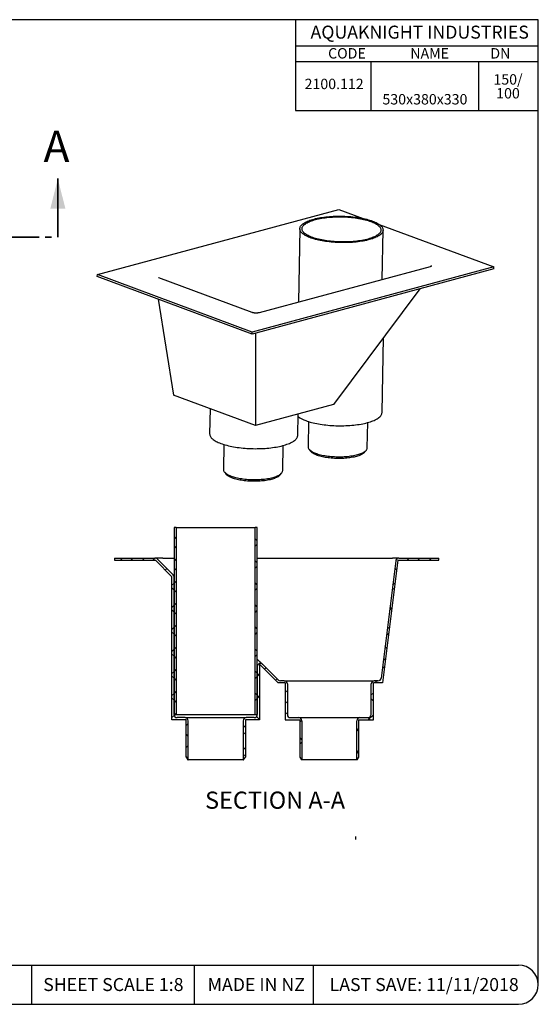
# Model space of a CAD drawing. Units: millimetres. Extents: x 37 to 2323, y 38 to 1642.
# Drawn here: x 1478 to 2323, y 38 to 1642 of the extents above; entities that cross this region are included whole.
import ezdxf

# ---------------------------------------------------------------- set-up
doc = ezdxf.new("R2010")
doc.units = ezdxf.units.MM
doc.header["$LTSCALE"] = 8
doc.linetypes.add('PHANTOM', pattern=[12.7, 6.35, -1.27, 1.27, -1.27, 1.27, -1.27])
doc.layers.add('DRAWINGS', color=7, linetype='Continuous')
doc.layers.add('FORMAT', color=7, linetype='Continuous')
doc.styles.add('SLDTEXTSTYLE0', font='TXT', dxfattribs={"width": 0.605})
doc.styles.add('SLDTEXTSTYLE1', font='TXT', dxfattribs={"width": 0.528378})

# ---------------------------------------------------------------- blocks, each defined once
blk = doc.blocks.new('SW_NOTE_0')
at = {"layer": 'FORMAT', "color": 0, "char_height": 16.93, "attachment_point": 2, "style": 'SLDTEXTSTYLE0'}
for s, insert in [('150/', (22.2, 21.8)), ('100', (22.2, -0.8))]:
    blk.add_mtext(s, dxfattribs=dict(at, insert=insert))
blk = doc.blocks.new('SW_NOTE_1')
at = {"layer": 'FORMAT', "color": 0, "insert": (49.3, -24.9), "char_height": 16.933, "attachment_point": 2, "style": 'SLDTEXTSTYLE0'}
blk.add_mtext('530x380x330', dxfattribs=at)

msp = doc.modelspace()

# ---------------------------------------------------------------- hatches: boundary and pattern name
at = {"layer": 'DRAWINGS', "linetype": 'Continuous', "lineweight": 18}
h = msp.add_hatch(dxfattribs=at)
h.set_pattern_fill('ANSI37', color=256, scale=8, style=0)
h.paths.add_polyline_path([(1733.34, 509.954), (1733.34, 814.954), (1729.84, 814.954), (1729.84, 509.954)], flags=0)
h = msp.add_hatch(dxfattribs=at)
h.set_pattern_fill('ANSI37', color=256, scale=8, style=0)
h.paths.add_polyline_path([(1861.84, 814.954), (1861.84, 509.954), (1865.34, 509.954), (1865.34, 814.954)], flags=0)
h = msp.add_hatch(dxfattribs=at)
h.set_pattern_fill('ANSI37', color=256, scale=8, style=0)
edge = h.paths.add_edge_path(flags=0)
edge.add_line((1729.84, 509.954), (1729.84, 733.833))
edge.add_arc((1724.84, 733.833), 5, 0, 45)
edge.add_line((1728.375, 737.368), (1702.254, 763.49))
edge.add_arc((1698.719, 759.954), 5, 45, 90)
edge.add_line((1698.719, 764.954), (1632.84, 764.954))
edge.add_line((1632.84, 764.954), (1632.84, 761.454))
edge.add_line((1632.84, 761.454), (1699.34, 761.454))
edge.add_line((1699.34, 761.454), (1726.34, 734.454))
edge.add_line((1726.34, 734.454), (1726.34, 501.454))
edge.add_line((1726.34, 501.454), (1749.34, 501.454))
edge.add_line((1749.34, 501.454), (1749.34, 440.454))
edge.add_line((1749.34, 440.454), (1752.34, 436.454))
edge.add_line((1752.34, 436.454), (1752.84, 436.454))
edge.add_line((1752.84, 436.454), (1752.84, 499.954))
edge.add_arc((1747.84, 499.954), 5, 0, 90)
edge.add_line((1747.84, 504.954), (1734.84, 504.954))
edge.add_arc((1734.84, 509.954), 5, 180, 270, ccw=False)
h = msp.add_hatch(dxfattribs=at)
h.set_pattern_fill('ANSI37', color=256, scale=8, style=0)
edge = h.paths.add_edge_path(flags=0)
edge.add_line((2061.836, 564.954), (2055.84, 564.954))
edge.add_arc((2055.84, 559.954), 5, 90, 180)
edge.add_line((2050.84, 559.954), (2050.84, 509.954))
edge.add_arc((2045.84, 509.954), 5, 270, 360, ccw=False)
edge.add_line((2045.84, 504.954), (2032.34, 504.954))
edge.add_arc((2032.34, 499.954), 5, 90, 180)
edge.add_line((2027.34, 499.954), (2027.34, 436.454))
edge.add_line((2027.34, 436.454), (2027.84, 436.454))
edge.add_line((2027.84, 436.454), (2030.84, 440.454))
edge.add_line((2030.84, 440.454), (2030.84, 501.454))
edge.add_line((2030.84, 501.454), (2054.34, 501.454))
edge.add_line((2054.34, 501.454), (2054.34, 561.454))
edge.add_line((2054.34, 561.454), (2069.34, 561.454))
edge.add_line((2069.34, 561.454), (2094.34, 761.454))
edge.add_line((2094.34, 761.454), (2160.84, 761.454))
edge.add_line((2160.84, 761.454), (2160.84, 764.954))
edge.add_line((2160.84, 764.954), (2095.664, 764.954))
edge.add_arc((2095.664, 759.954), 5, 90, 172.874984)
edge.add_line((2090.703, 760.574), (2066.798, 569.334))
edge.add_arc((2061.836, 569.954), 5, 270, 352.874984, ccw=False)
h = msp.add_hatch(dxfattribs=at)
h.set_pattern_fill('ANSI37', color=256, scale=8, style=0)
edge = h.paths.add_edge_path(flags=0)
edge.add_line((1937.84, 436.454), (1937.84, 499.954))
edge.add_arc((1932.84, 499.954), 5, 0, 90)
edge.add_line((1932.84, 504.954), (1919.34, 504.954))
edge.add_arc((1919.34, 509.954), 5, 180, 270, ccw=False)
edge.add_line((1914.34, 509.954), (1914.34, 559.954))
edge.add_arc((1909.34, 559.954), 5, 0, 90)
edge.add_line((1909.34, 564.954), (1902.861, 564.954))
edge.add_arc((1902.861, 569.954), 5, 225, 270, ccw=False)
edge.add_line((1899.325, 566.419), (1873.875, 591.868))
edge.add_arc((1870.34, 588.333), 5, 45, 180)
edge.add_line((1865.34, 588.333), (1865.34, 509.954))
edge.add_arc((1860.34, 509.954), 5, 270, 360, ccw=False)
edge.add_line((1860.34, 504.954), (1847.34, 504.954))
edge.add_arc((1847.34, 499.954), 5, 90, 180)
edge.add_line((1842.34, 499.954), (1842.34, 436.454))
edge.add_line((1842.34, 436.454), (1842.84, 436.454))
edge.add_line((1842.84, 436.454), (1845.84, 440.454))
edge.add_line((1845.84, 440.454), (1845.84, 501.454))
edge.add_line((1845.84, 501.454), (1868.84, 501.454))
edge.add_line((1868.84, 501.454), (1868.84, 591.954))
edge.add_line((1868.84, 591.954), (1899.34, 561.454))
edge.add_line((1899.34, 561.454), (1910.84, 561.454))
edge.add_line((1910.84, 561.454), (1910.84, 501.454))
edge.add_line((1910.84, 501.454), (1934.34, 501.454))
edge.add_line((1934.34, 501.454), (1934.34, 440.454))
edge.add_line((1934.34, 440.454), (1937.34, 436.454))
edge.add_line((1937.34, 436.454), (1937.84, 436.454))

# ---------------------------------------------------------------- linework, layer by layer
at = {"color": 7, "linetype": 'Continuous', "lineweight": 35}
msp.add_line((1540.553, 1287.611), (1540.553, 1383.115), dxfattribs=at)
at = {"color": 7, "linetype": 'Continuous', "lineweight": 25}
for p, q in [((1604.896, 1226.718), (1998.17, 1332.798)), ((1998.17, 1332.798), (2037.457, 1318.223)), ((1934.604, 1301.482), (1932.549, 1181.852)), ((2063.781, 1308.457), (2250.314, 1239.255)), ((2068.7, 1218.577), (2070.084, 1299.155)), ((2250.257, 1235.937), (1856.983, 1129.857)), ((2250.314, 1239.255), (1857.04, 1133.175)), ((2146.696, 1239.615), (1868.14, 1164.479)), ((2250.257, 1235.937), (2250.314, 1239.255)), ((1604.839, 1223.401), (1604.896, 1226.718)), ((1856.983, 1129.857), (1604.839, 1223.401)), ((1857.04, 1133.175), (1604.896, 1226.718)), ((1857.159, 1164.798), (1705.183, 1221.181)), ((2129.824, 1203.452), (1989.135, 1014.852)), ((1704.119, 1186.569), (1729.103, 1030.192)), ((1856.983, 1129.857), (1857.04, 1133.175)), ((1862.213, 1131.268), (1862.513, 980.698)), ((2068.48, 1001.948), (2070.577, 1124.029)), ((1862.513, 980.698), (1729.103, 1030.192)), ((1989.135, 1014.852), (1862.513, 980.698)), ((1788.41, 1008.19), (1787.706, 967.236)), ((1931.185, 964.771), (1931.78, 999.382)), ((1948.711, 987.313), (1948.005, 946.182)), ((2044.49, 944.525), (2045.197, 985.656)), ((1810.912, 949.93), (1810.21, 909.014)), ((1906.696, 907.357), (1907.398, 948.272)), ((1949.493, 942.288), (1952.335, 938.687)), ((2039.905, 937.183), (2042.869, 940.684)), ((1811.698, 905.119), (1814.54, 901.519)), ((1902.11, 900.015), (1905.074, 903.516)), ((1729.84, 814.954), (1729.84, 509.954)), ((1733.34, 814.954), (1729.84, 814.954)), ((1733.34, 814.954), (1733.34, 509.954)), ((1733.34, 814.954), (1861.84, 814.954)), ((1865.34, 814.954), (1861.84, 814.954)), ((1861.84, 509.954), (1861.84, 814.954)), ((1865.34, 509.954), (1865.34, 814.954)), ((1632.84, 764.954), (1632.84, 761.454)), ((1632.84, 764.954), (1698.719, 764.954)), ((1632.84, 761.454), (1699.34, 761.454)), ((1711.743, 764.954), (1698.719, 764.954)), ((1726.34, 734.454), (1699.34, 761.454)), ((1728.375, 737.368), (1702.254, 763.49)), ((1711.743, 764.954), (1729.84, 764.954)), ((1865.34, 764.954), (2085.726, 764.954)), ((2090.703, 760.574), (2066.798, 569.334)), ((2094.34, 761.454), (2069.34, 561.454)), ((2095.664, 764.954), (2085.726, 764.954)), ((2094.34, 761.454), (2160.84, 761.454)), ((2095.664, 764.954), (2160.84, 764.954)), ((2160.84, 761.454), (2160.84, 764.954)), ((1726.34, 501.454), (1726.34, 734.454)), ((1729.84, 509.954), (1729.84, 733.833)), ((1865.34, 588.333), (1865.34, 509.954)), ((1899.34, 561.454), (1868.84, 591.954)), ((1868.84, 591.954), (1868.84, 501.454)), ((1899.325, 566.419), (1873.875, 591.868)), ((1910.84, 561.454), (1899.34, 561.454)), ((1909.34, 564.954), (1902.861, 564.954)), ((1909.34, 564.954), (2055.84, 564.954)), ((1910.84, 561.454), (1910.84, 501.454)), ((2069.34, 561.454), (2054.34, 561.454)), ((2054.34, 501.454), (2054.34, 561.454)), ((2061.836, 564.954), (2055.84, 564.954)), ((1914.34, 559.954), (1914.34, 509.954)), ((2050.84, 509.954), (2050.84, 559.954)), ((1749.34, 501.454), (1726.34, 501.454)), ((1729.84, 509.954), (1733.34, 509.954)), ((1733.34, 509.954), (1861.84, 509.954)), ((1747.84, 504.954), (1734.84, 504.954)), ((1747.84, 504.954), (1847.34, 504.954)), ((1749.34, 440.454), (1749.34, 501.454)), ((1752.84, 436.454), (1752.84, 499.954)), ((1842.34, 499.954), (1842.34, 436.454)), ((1868.84, 501.454), (1845.84, 501.454)), ((1845.84, 501.454), (1845.84, 440.454)), ((1860.34, 504.954), (1847.34, 504.954)), ((1861.84, 509.954), (1865.34, 509.954)), ((1910.84, 501.454), (1934.34, 501.454)), ((1919.34, 504.954), (1932.84, 504.954)), ((1932.84, 504.954), (2032.34, 504.954)), ((1934.34, 501.454), (1934.34, 440.454)), ((1937.84, 499.954), (1937.84, 436.454)), ((2027.34, 436.454), (2027.34, 499.954)), ((2030.84, 440.454), (2030.84, 501.454)), ((2030.84, 501.454), (2054.34, 501.454)), ((2032.34, 504.954), (2045.84, 504.954)), ((1749.34, 440.454), (1752.34, 436.454)), ((1752.34, 436.454), (1752.84, 436.454)), ((1842.34, 436.454), (1752.84, 436.454)), ((1842.34, 436.454), (1842.84, 436.454)), ((1842.84, 436.454), (1845.84, 440.454)), ((1934.34, 440.454), (1937.34, 436.454)), ((1937.84, 436.454), (1937.34, 436.454)), ((2027.34, 436.454), (1937.84, 436.454)), ((2027.84, 436.454), (2027.34, 436.454)), ((2027.84, 436.454), (2030.84, 440.454))]:
    msp.add_line(p, q, dxfattribs=at)
at = {"color": 7, "linetype": 'PHANTOM', "lineweight": 35}
msp.add_line((849.488, 1287.611), (1540.553, 1287.611), dxfattribs=at)
at = {"color": 7, "linetype": 'Continuous', "lineweight": 25, "flags": 128}
for points in [[(2052.807, 1313.93), (2054.885, 1313.123), (2056.845, 1312.288), (2058.684, 1311.425), (2060.398, 1310.538), (2061.981, 1309.628), (2063.432, 1308.698), (2064.747, 1307.749), (2065.922, 1306.783), (2066.955, 1305.802), (2067.844, 1304.81), (2068.587, 1303.807), (2069.182, 1302.797), (2069.628, 1301.781), (2069.924, 1300.762), (2070.069, 1299.742), (2070.063, 1298.723), (2069.906, 1297.708), (2069.598, 1296.698), (2069.14, 1295.697), (2068.533, 1294.706), (2067.778, 1293.727), (2066.877, 1292.763), (2065.833, 1291.816), (2064.646, 1290.888), (2063.321, 1289.981), (2061.859, 1289.098), (2060.265, 1288.239), (2058.542, 1287.407), (2056.693, 1286.604), (2054.722, 1285.831), (2052.635, 1285.091), (2050.436, 1284.385), (2048.129, 1283.714), (2045.721, 1283.081), (2043.215, 1282.486), (2040.618, 1281.93), (2037.936, 1281.416), (2035.174, 1280.944), (2032.34, 1280.515), (2029.438, 1280.13), (2026.476, 1279.791), (2023.459, 1279.497), (2020.396, 1279.249), (2017.293, 1279.049), (2014.156, 1278.896), (2010.993, 1278.791), (2007.81, 1278.734), (2004.616, 1278.725), (2001.416, 1278.764), (1998.218, 1278.852), (1995.03, 1278.987), (1991.857, 1279.17), (1988.709, 1279.4), (1985.59, 1279.677), (1982.509, 1279.999), (1979.473, 1280.368), (1976.487, 1280.78), (1973.559, 1281.237), (1970.695, 1281.735), (1967.902, 1282.276), (1965.186, 1282.856), (1962.553, 1283.476), (1960.008, 1284.133), (1957.558, 1284.826), (1955.208, 1285.554), (1952.963, 1286.315), (1950.828, 1287.107), (1948.808, 1287.928), (1946.908, 1288.777), (1945.131, 1289.652), (1943.482, 1290.551), (1941.964, 1291.471), (1940.582, 1292.411), (1939.336, 1293.369), (1938.232, 1294.343), (1937.27, 1295.329), (1936.454, 1296.327), (1935.785, 1297.334), (1935.264, 1298.347), (1934.893, 1299.365), (1934.673, 1300.385), (1934.603, 1301.405), (1934.685, 1302.422), (1934.917, 1303.435), (1935.3, 1304.44), (1935.833, 1305.437), (1936.514, 1306.422), (1937.342, 1307.394), (1938.315, 1308.349), (1939.431, 1309.287), (1940.687, 1310.205), (1942.081, 1311.1), (1943.609, 1311.972), (1945.269, 1312.818), (1947.056, 1313.635), (1948.966, 1314.423), (1950.995, 1315.18), (1953.139, 1315.903), (1955.392, 1316.592), (1957.751, 1317.244), (1960.209, 1317.859), (1962.76, 1318.434), (1965.401, 1318.969), (1968.123, 1319.462), (1970.922, 1319.913), (1973.791, 1320.32), (1976.724, 1320.682), (1979.714, 1320.999), (1982.755, 1321.27), (1985.839, 1321.494), (1988.96, 1321.67), (1992.111, 1321.799), (1995.285, 1321.88), (1998.474, 1321.913), (2001.672, 1321.898), (2004.872, 1321.835), (2008.066, 1321.723), (2011.247, 1321.564), (2014.408, 1321.358), (2017.543, 1321.104), (2020.643, 1320.805), (2023.703, 1320.459), (2026.715, 1320.068), (2029.673, 1319.634), (2032.569, 1319.156), (2035.399, 1318.636), (2038.154, 1318.076), (2040.83, 1317.476), (2043.419, 1316.837), (2045.917, 1316.162), (2048.318, 1315.451), (2050.616, 1314.707), (2052.807, 1313.93)], [(2050.2, 1313.227), (2052.23, 1312.437), (2054.141, 1311.619), (2055.93, 1310.774), (2057.592, 1309.904), (2059.122, 1309.012), (2060.518, 1308.099), (2061.776, 1307.167), (2062.893, 1306.219), (2063.866, 1305.257), (2064.694, 1304.284), (2065.373, 1303.301), (2065.903, 1302.311), (2066.282, 1301.316), (2066.51, 1300.319), (2066.586, 1299.322), (2066.509, 1298.327), (2066.279, 1297.337), (2065.899, 1296.354), (2065.367, 1295.381), (2064.686, 1294.419), (2063.857, 1293.471), (2062.882, 1292.539), (2061.764, 1291.626), (2060.505, 1290.734), (2059.107, 1289.864), (2057.576, 1289.019), (2055.913, 1288.2), (2054.123, 1287.411), (2052.21, 1286.652), (2050.179, 1285.926), (2048.034, 1285.233), (2045.781, 1284.577), (2043.425, 1283.958), (2040.972, 1283.377), (2038.427, 1282.837), (2035.797, 1282.338), (2033.087, 1281.882), (2030.304, 1281.47), (2027.455, 1281.102), (2024.546, 1280.78), (2021.585, 1280.504), (2018.578, 1280.276), (2015.532, 1280.094), (2012.455, 1279.961), (2009.355, 1279.876), (2006.237, 1279.84), (2003.111, 1279.852), (1999.982, 1279.913), (1996.859, 1280.022), (1993.749, 1280.179), (1990.66, 1280.384), (1987.598, 1280.636), (1984.571, 1280.935), (1981.587, 1281.28), (1978.651, 1281.67), (1975.772, 1282.104), (1972.956, 1282.582), (1970.21, 1283.101), (1967.539, 1283.662), (1964.952, 1284.262), (1962.453, 1284.9), (1960.048, 1285.574), (1957.744, 1286.284), (1955.546, 1287.027), (1953.459, 1287.801), (1951.488, 1288.605), (1949.637, 1289.437), (1947.911, 1290.295), (1946.315, 1291.176), (1944.851, 1292.079), (1943.524, 1293.002), (1942.336, 1293.942), (1941.29, 1294.897), (1940.39, 1295.865), (1939.636, 1296.843), (1939.031, 1297.83), (1938.576, 1298.823), (1938.273, 1299.819), (1938.121, 1300.817), (1938.122, 1301.813), (1938.275, 1302.805), (1938.58, 1303.792), (1939.036, 1304.771), (1939.643, 1305.739), (1940.398, 1306.694), (1941.3, 1307.634), (1942.347, 1308.557), (1943.536, 1309.46), (1944.865, 1310.341), (1946.33, 1311.199), (1947.928, 1312.031), (1949.655, 1312.835), (1951.507, 1313.609), (1953.479, 1314.352), (1955.568, 1315.062), (1957.767, 1315.736), (1960.072, 1316.374), (1962.477, 1316.974), (1964.977, 1317.535), (1967.566, 1318.054), (1970.237, 1318.532), (1972.984, 1318.966), (1975.801, 1319.356), (1978.681, 1319.701), (1981.617, 1320), (1984.602, 1320.253), (1987.629, 1320.458), (1990.691, 1320.615), (1993.781, 1320.724), (1996.891, 1320.785), (2000.014, 1320.797), (2003.142, 1320.761), (2006.269, 1320.676), (2009.386, 1320.543), (2012.486, 1320.361), (2015.563, 1320.133), (2018.608, 1319.857), (2021.615, 1319.535), (2024.576, 1319.167), (2027.484, 1318.755), (2030.332, 1318.299), (2033.114, 1317.8), (2035.823, 1317.26), (2038.453, 1316.68), (2040.997, 1316.061), (2043.45, 1315.404), (2045.805, 1314.712), (2048.056, 1313.986), (2050.2, 1313.227)], [(1944.171, 988.857), (1946.422, 988.058), (1948.783, 987.291), (1951.246, 986.558), (1953.808, 985.861), (1956.462, 985.2), (1959.203, 984.578), (1962.026, 983.996), (1964.923, 983.454), (1967.89, 982.955), (1970.919, 982.498), (1974.005, 982.086), (1977.14, 981.719), (1980.318, 981.397), (1983.532, 981.122), (1986.775, 980.895), (1990.04, 980.714), (1993.321, 980.582), (1996.611, 980.498), (1999.901, 980.462), (2003.186, 980.474), (2006.459, 980.535), (2009.711, 980.645), (2012.937, 980.802), (2016.13, 981.007), (2019.282, 981.26), (2022.387, 981.559), (2025.439, 981.904), (2028.43, 982.295), (2031.355, 982.73), (2034.207, 983.209), (2036.98, 983.731), (2039.668, 984.294), (2042.266, 984.897), (2044.768, 985.539), (2047.168, 986.219), (2049.462, 986.935), (2051.644, 987.686), (2053.71, 988.47), (2055.656, 989.285), (2057.477, 990.13), (2059.169, 991.003), (2060.729, 991.901), (2062.154, 992.824), (2063.44, 993.769), (2064.585, 994.733), (2065.587, 995.716), (2066.442, 996.715), (2067.15, 997.727), (2067.708, 998.752), (2068.116, 999.785), (2068.373, 1000.826), (2068.478, 1001.872), (2068.48, 1001.948)], [(1787.706, 967.236), (1787.706, 967.189), (1787.77, 966.141), (1787.985, 965.092), (1788.35, 964.046), (1788.864, 963.003), (1789.527, 961.967), (1790.338, 960.939), (1791.293, 959.922), (1792.392, 958.917), (1793.632, 957.928), (1795.01, 956.955), (1796.523, 956.002), (1798.169, 955.069), (1799.944, 954.16), (1801.844, 953.275), (1803.866, 952.417), (1806.004, 951.588)], [(1806.004, 951.588), (1808.254, 950.789), (1810.612, 950.022), (1813.073, 949.289), (1815.631, 948.591), (1818.282, 947.93), (1821.019, 947.306), (1823.837, 946.722), (1826.729, 946.178), (1829.691, 945.676), (1832.715, 945.217), (1835.795, 944.802), (1838.925, 944.431), (1842.099, 944.105), (1845.308, 943.826), (1848.548, 943.593), (1851.81, 943.407), (1855.088, 943.269), (1858.376, 943.179), (1861.666, 943.136), (1864.951, 943.142), (1868.225, 943.196), (1871.48, 943.297), (1874.709, 943.447), (1877.907, 943.644), (1881.066, 943.888), (1884.179, 944.178), (1887.241, 944.515), (1890.244, 944.896), (1893.182, 945.322), (1896.049, 945.792), (1898.839, 946.304), (1901.547, 946.857), (1904.166, 947.451), (1906.69, 948.083), (1909.116, 948.754), (1911.437, 949.46), (1913.649, 950.202), (1915.746, 950.976), (1917.726, 951.783), (1919.582, 952.619), (1921.312, 953.483), (1922.913, 954.374), (1924.379, 955.289), (1925.709, 956.227), (1926.9, 957.185), (1927.949, 958.162), (1928.854, 959.155), (1929.613, 960.162), (1930.224, 961.182), (1930.686, 962.212), (1930.999, 963.25), (1931.161, 964.294), (1931.185, 964.771)], [(1948.005, 946.182), (1948.004, 946.082), (1948.083, 945.219), (1948.313, 944.357), (1948.694, 943.498), (1949.225, 942.645), (1949.904, 941.801), (1950.728, 940.967), (1951.696, 940.147), (1952.804, 939.344), (1954.048, 938.56), (1955.426, 937.797), (1956.932, 937.058), (1958.561, 936.345), (1960.309, 935.66), (1962.17, 935.006), (1964.139, 934.384), (1966.208, 933.797), (1968.372, 933.246), (1970.624, 932.733), (1972.956, 932.26), (1975.361, 931.828), (1977.833, 931.439), (1980.362, 931.094), (1982.941, 930.793), (1985.562, 930.538), (1988.217, 930.33), (1990.897, 930.169), (1993.594, 930.056), (1996.299, 929.991), (1999.004, 929.974), (2001.7, 930.006), (2004.379, 930.086), (2007.033, 930.214), (2009.652, 930.39), (2012.23, 930.612), (2014.757, 930.882), (2017.226, 931.196), (2019.629, 931.556), (2021.958, 931.958), (2024.206, 932.403), (2026.367, 932.888), (2028.433, 933.413)], [(2039.905, 937.183), (2039.308, 936.54), (2038.448, 935.769), (2037.448, 935.018), (2036.31, 934.288), (2035.039, 933.583), (2033.64, 932.904), (2032.115, 932.253), (2030.472, 931.634), (2028.714, 931.048), (2026.849, 930.496), (2024.881, 929.982), (2022.819, 929.506), (2020.667, 929.07), (2018.435, 928.675), (2016.128, 928.323), (2013.756, 928.015), (2011.324, 927.753), (2008.843, 927.536), (2006.32, 927.365), (2003.762, 927.242), (2001.18, 927.167), (1998.581, 927.139), (1995.974, 927.159), (1993.368, 927.227), (1990.771, 927.342), (1988.192, 927.505), (1985.64, 927.715), (1983.123, 927.97), (1980.649, 928.271), (1978.226, 928.616), (1975.864, 929.004), (1973.568, 929.433), (1971.348, 929.903), (1969.211, 930.412), (1967.163, 930.957), (1965.211, 931.538), (1963.362, 932.152), (1961.623, 932.798), (1959.998, 933.472), (1958.493, 934.174), (1957.114, 934.9), (1955.864, 935.648), (1954.748, 936.415), (1953.77, 937.2), (1952.933, 937.999), (1952.335, 938.687)], [(2028.433, 933.413), (2030.397, 933.976), (2032.254, 934.574), (2033.998, 935.206), (2035.623, 935.87), (2037.124, 936.563), (2038.496, 937.285), (2039.736, 938.032), (2040.838, 938.802), (2041.801, 939.592), (2042.62, 940.401), (2043.293, 941.225), (2043.818, 942.062), (2044.193, 942.91), (2044.418, 943.765), (2044.49, 944.525)], [(1810.21, 909.014), (1810.209, 908.914), (1810.288, 908.051), (1810.518, 907.189), (1810.899, 906.33), (1811.43, 905.477), (1812.109, 904.632), (1812.933, 903.799), (1813.901, 902.979), (1815.009, 902.176), (1816.253, 901.392), (1817.631, 900.629), (1819.137, 899.889), (1820.766, 899.176), (1822.514, 898.492), (1824.375, 897.837), (1826.344, 897.216), (1828.413, 896.628), (1830.577, 896.078), (1832.829, 895.565), (1835.161, 895.092), (1837.567, 894.66), (1840.038, 894.271), (1842.567, 893.925), (1845.146, 893.625), (1847.767, 893.37), (1850.422, 893.162), (1853.102, 893.001), (1855.799, 892.888), (1858.504, 892.823), (1861.209, 892.806), (1863.905, 892.838), (1866.584, 892.918), (1869.238, 893.046), (1871.857, 893.222), (1874.435, 893.444), (1876.962, 893.713), (1879.431, 894.028), (1881.834, 894.387), (1884.163, 894.79), (1886.412, 895.235), (1888.572, 895.72), (1890.638, 896.245), (1892.602, 896.807), (1894.459, 897.405), (1896.203, 898.038), (1897.828, 898.702), (1899.329, 899.395), (1900.701, 900.117), (1901.941, 900.864), (1903.043, 901.634), (1904.006, 902.424), (1904.825, 903.233), (1905.498, 904.057), (1906.023, 904.894), (1906.399, 905.742), (1906.623, 906.597), (1906.696, 907.357)], [(1824.684, 895.303), (1823.001, 895.963), (1821.435, 896.651), (1819.993, 897.365), (1818.677, 898.103), (1817.494, 898.861), (1816.447, 899.638), (1815.539, 900.43), (1814.773, 901.236), (1814.54, 901.519)], [(1902.11, 900.015), (1901.889, 899.763), (1901.101, 898.984), (1900.17, 898.223), (1899.101, 897.482), (1897.896, 896.764), (1896.561, 896.072), (1895.098, 895.407), (1893.513, 894.772), (1891.812, 894.169), (1890, 893.599), (1888.083, 893.066), (1886.067, 892.571), (1883.959, 892.114), (1881.766, 891.699), (1879.496, 891.325), (1877.155, 890.996), (1874.752, 890.71), (1872.295, 890.47), (1869.791, 890.276), (1867.25, 890.13), (1864.679, 890.03), (1862.087, 889.978), (1859.483, 889.975), (1856.876, 890.019), (1854.273, 890.111), (1851.684, 890.25), (1849.117, 890.436), (1846.581, 890.669), (1844.085, 890.947), (1841.636, 891.27), (1839.242, 891.636), (1836.912, 892.045), (1834.654, 892.495), (1832.474, 892.984), (1830.38, 893.512), (1828.38, 894.075), (1826.479, 894.673), (1824.684, 895.303)], [(1728.375, 737.368), (1728.424, 737.32), (1728.569, 737.174), (1728.812, 736.932), (1729.151, 736.593), (1729.586, 736.158), (1729.84, 735.904)], [(1865.34, 600.404), (1865.825, 599.919), (1866.997, 598.747), (1868.081, 597.663), (1869.075, 596.669), (1869.979, 595.765), (1870.791, 594.953), (1871.51, 594.234), (1872.135, 593.609), (1872.665, 593.079), (1873.1, 592.644), (1873.439, 592.305), (1873.681, 592.062), (1873.827, 591.917), (1873.875, 591.868)]]:
    msp.add_lwpolyline(points, dxfattribs=at)
at = {"color": 7, "linetype": 'Continuous', "lineweight": 25}
for centre, radius, start, end in [((1959.594, 1034.049), 47.751, 234.270979, 251.156706), ((1698.719, 759.954), 5, 45, 90), ((2095.664, 759.954), 5, 90, 172.874984), ((1724.84, 733.833), 5, 0, 45), ((1870.34, 588.333), 5, 45, 180), ((1902.861, 569.954), 5, 225, 270), ((1909.34, 559.954), 5, 0, 90), ((2055.84, 559.954), 5, 90, 180), ((2061.836, 569.954), 5, 270, 352.874984), ((1734.84, 509.954), 5, 180, 270), ((1747.84, 499.954), 5, 0, 90), ((1847.34, 499.954), 5, 90, 180), ((1860.34, 509.954), 5, 270, 0), ((1919.34, 509.954), 5, 180, 270), ((1932.84, 499.954), 5, 0, 90), ((2032.34, 499.954), 5, 90, 180), ((2045.84, 509.954), 5, 270, 0)]:
    msp.add_arc(centre, radius, start, end, dxfattribs=at)
for points, knots in [([(2149.449, 1240.657), (2149.451, 1240.659), (2149.464, 1240.669), (2149.387, 1240.615), (2149.205, 1240.513), (2148.886, 1240.358), (2148.43, 1240.167), (2147.822, 1239.948), (2147.222, 1239.76), (2146.821, 1239.65), (2146.696, 1239.615)], [0, 0, 0, 0, 0.0274311, 0.13970458, 0.26375847, 0.40242325, 0.55733974, 0.72882339, 0.91588341, 1, 1, 1, 1]), ([(1705.183, 1221.181), (1705.111, 1221.208), (1704.937, 1221.275), (1704.764, 1221.356), (1704.675, 1221.407), (1704.688, 1221.399), (1704.691, 1221.397)], [0, 0, 0, 0, 0.23957928, 0.5772372, 0.8964122, 1, 1, 1, 1]), ([(1868.14, 1164.479), (1868.036, 1164.452), (1867.751, 1164.378), (1867.197, 1164.262), (1866.463, 1164.142), (1865.637, 1164.044), (1864.741, 1163.974), (1863.795, 1163.938), (1862.823, 1163.936), (1861.849, 1163.972), (1860.896, 1164.043), (1859.989, 1164.147), (1859.151, 1164.279), (1858.403, 1164.432), (1857.769, 1164.595), (1857.375, 1164.72), (1857.198, 1164.784), (1857.159, 1164.798)], [0, 0, 0, 0, 0.03874063, 0.10618385, 0.17580547, 0.24769067, 0.32122914, 0.39589037, 0.47121604, 0.54680536, 0.6222089, 0.69701639, 0.7708223, 0.84316454, 0.91351998, 0.98133834, 1, 1, 1, 1])]:
    msp.add_open_spline(points, degree=3, knots=knots, dxfattribs=at)
at = {"color": 7, "linetype": 'Continuous', "lineweight": 35}
msp.add_solid([(1540.553, 1383.115), (1528.361, 1334.347), (1552.745, 1334.347)], dxfattribs=at)
at = {"layer": 'FORMAT'}
for p, q in [((2322.881, 1641.941), (68.691, 1641.941)), ((1927.321, 1641.941), (1927.321, 1493.848)), ((2322.881, 69.997), (2322.881, 1641.941)), ((1927.321, 1599.399), (2322.881, 1599.399)), ((1927.321, 1573.826), (2322.881, 1573.826)), ((2050.353, 1573.826), (2050.353, 1493.848)), ((2225.52, 1573.826), (2225.52, 1493.848)), ((2322.48, 1573.826), (2322.881, 1573.826)), ((1927.321, 1493.848), (2322.881, 1493.848)), ((2025.962, 306.543), (2025.962, 311.366)), ((68.691, 101.997), (2290.881, 101.997)), ((1497.842, 101.997), (1497.842, 37.997)), ((1762.378, 101.997), (1762.378, 37.997)), ((1956.139, 101.997), (1956.139, 37.997)), ((68.691, 37.997), (2290.881, 37.997))]:
    msp.add_line(p, q, dxfattribs=at)
msp.add_arc((2290.881, 69.997), 32, 270, 90, dxfattribs=at)

# ---------------------------------------------------------------- block references
for name, p in [('SW_NOTE_0', (2251.356, 1531.345)), ('SW_NOTE_1', (2088.983, 1545.685))]:
    msp.add_blockref(name, p, dxfattribs=at)

# ---------------------------------------------------------------- texts
at = {"color": 7, "linetype": 'Continuous', "insert": (1517.29, 1461.04), "char_height": 50.8, "attachment_point": 1, "style": 'SLDTEXTSTYLE0'}
msp.add_mtext('A', dxfattribs=at)
at = {"layer": 'DRAWINGS', "insert": (1894.263, 384.531), "char_height": 28, "attachment_point": 2, "style": 'SLDTEXTSTYLE0'}
msp.add_mtext('SECTION A-A', dxfattribs=at)
at = {"layer": 'FORMAT', "attachment_point": 2}
for s, insert, char_height, style in [('AQUAKNIGHT INDUSTRIES', (2129.772, 1632.233), 21.16667, 'SLDTEXTSTYLE0'), ('CODE              NAME             DN', (2129.032, 1595.614), 16.93333, 'SLDTEXTSTYLE1'), ('2100.112', (1990.429, 1545.735), 16.9333, 'SLDTEXTSTYLE0'), ('SHEET SCALE 1:8', (1630.952, 80.765), 21.16667, 'SLDTEXTSTYLE0'), ('MADE IN NZ', (1863.592, 80.765), 21.1667, 'SLDTEXTSTYLE0'), ('LAST SAVE: 11/11/2018', (2137.059, 80.765), 21.16667, 'SLDTEXTSTYLE0')]:
    msp.add_mtext(s, dxfattribs=dict(at, insert=insert, char_height=char_height, style=style))

doc.saveas('drawing.dxf')
